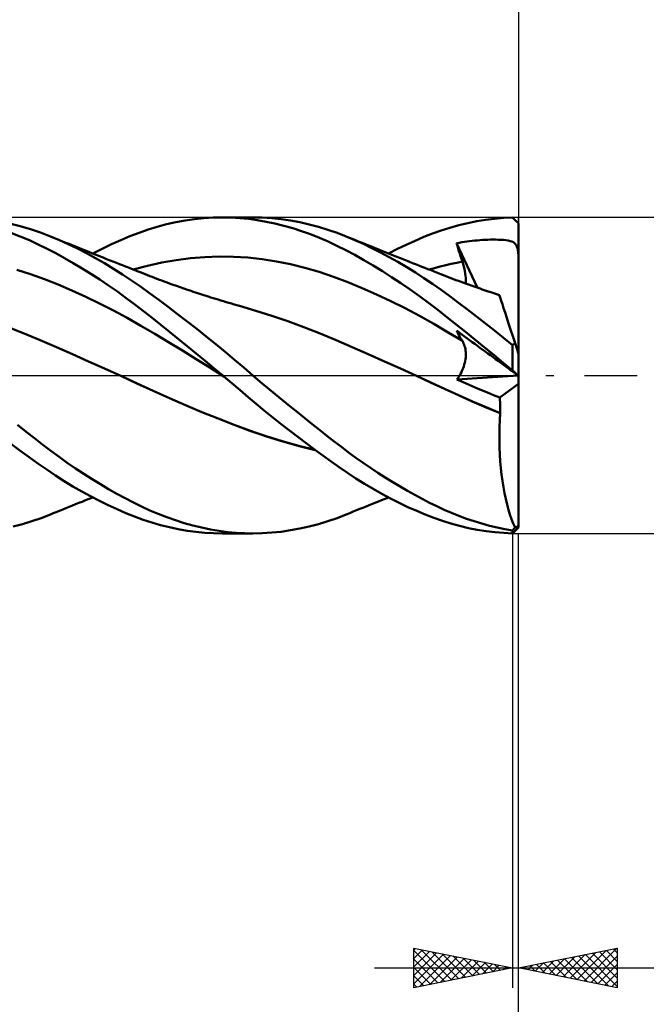
# Model space of a CAD drawing. Units: millimetres. Extents: x -88 to 114, y -66 to 66.
# Drawn here: x 37 to 68, y -32 to 18 of the extents above; entities that cross this region are included whole.
import ezdxf

# ---------------------------------------------------------------- set-up
doc = ezdxf.new("R2010")
doc.units = ezdxf.units.MM
doc.header["$LTSCALE"] = 7.8
doc.linetypes.add('LONGDASH_DASH', pattern=[0.85, 0.4, -0.2, 0.05, -0.2])
for name, color, linetype in [('1', 4, 'CONTINUOUS'), ('2', 7, 'CONTINUOUS'), ('4', 2, 'LONGDASH_DASH'), ('CUT', 1, 'CONTINUOUS'), ('SK2', 7, 'CONTINUOUS'), ('SK4', 2, 'LONGDASH_DASH')]:
    doc.layers.add(name, color=color, linetype=linetype)

msp = doc.modelspace()

# ---------------------------------------------------------------- linework, layer by layer
at = {"layer": '1', "color": 4, "linetype": 'CONTINUOUS', "lineweight": 50}
for p, q in [((46.064, 7.96), (46.536, 7.99)), ((46.536, 7.99), (47.007, 8)), ((47.452, 7.992), (47.007, 8)), ((47.023, 8), (48.549, 8)), ((47.891, 7.966), (47.452, 7.992)), ((49.027, 7.99), (48.554, 8)), ((49.503, 7.96), (49.027, 7.99)), ((61.246, 7.975), (61.7, 7.996)), ((61.743, 7.954), (61.7, 7.996)), ((36.765, 7.562), (36.235, 7.695)), ((37.286, 7.407), (36.765, 7.562)), ((43.245, 7.386), (43.708, 7.528)), ((43.708, 7.528), (44.176, 7.652)), ((44.176, 7.652), (44.647, 7.758)), ((44.647, 7.758), (45.119, 7.844)), ((45.119, 7.844), (45.591, 7.911)), ((45.591, 7.911), (46.064, 7.96)), ((48.327, 7.923), (47.891, 7.966)), ((48.769, 7.862), (48.327, 7.923)), ((49.217, 7.784), (48.769, 7.862)), ((49.666, 7.689), (49.217, 7.784)), ((49.979, 7.911), (49.503, 7.96)), ((50.116, 7.578), (49.666, 7.689)), ((50.455, 7.842), (49.979, 7.911)), ((50.566, 7.45), (50.116, 7.578)), ((50.931, 7.755), (50.455, 7.842)), ((51.406, 7.649), (50.931, 7.755)), ((51.88, 7.523), (51.406, 7.649)), ((52.351, 7.379), (51.88, 7.523)), ((58.084, 7.339), (58.524, 7.481)), ((58.524, 7.481), (58.973, 7.607)), ((58.973, 7.607), (59.426, 7.716)), ((59.426, 7.716), (59.881, 7.807)), ((59.881, 7.807), (60.336, 7.881)), ((60.336, 7.881), (60.791, 7.937)), ((60.791, 7.937), (61.246, 7.975)), ((61.785, 7.913), (61.743, 7.954)), ((61.828, 7.87), (61.785, 7.913)), ((61.871, 7.828), (61.828, 7.87)), ((61.914, 7.786), (61.871, 7.828)), ((61.957, 7.743), (61.914, 7.786)), ((62, 7.7), (61.957, 7.743)), ((62, 7.467), (62, 7.7)), ((36.771, 7.038), (36.301, 7.215)), ((37.234, 6.844), (36.771, 7.038)), ((37.796, 7.233), (37.286, 7.407)), ((38.298, 7.039), (37.796, 7.233)), ((38.752, 6.848), (38.298, 7.039)), ((38.446, 6.979), (38.298, 7.039)), ((41.858, 6.854), (42.326, 7.049)), ((42.326, 7.049), (42.788, 7.227)), ((42.788, 7.227), (43.245, 7.386)), ((51.017, 7.306), (50.566, 7.45)), ((51.467, 7.146), (51.017, 7.306)), ((51.916, 6.969), (51.467, 7.146)), ((52.814, 7.218), (52.351, 7.379)), ((53.274, 7.039), (52.814, 7.218)), ((53.707, 6.857), (53.274, 7.039)), ((53.449, 6.968), (53.274, 7.039)), ((56.761, 6.823), (57.205, 7.01)), ((57.205, 7.01), (57.646, 7.182)), ((57.646, 7.182), (58.084, 7.339)), ((62, 7.234), (62, 7.467)), ((62, 7.001), (62, 7.234)), ((62, 6.769), (62, 7.001)), ((37.686, 6.638), (37.234, 6.844)), ((38.129, 6.419), (37.686, 6.638)), ((38.594, 6.919), (38.446, 6.979)), ((38.757, 6.853), (38.594, 6.919)), ((39.207, 6.642), (38.752, 6.848)), ((38.919, 6.787), (38.757, 6.853)), ((39.081, 6.722), (38.919, 6.787)), ((39.244, 6.657), (39.081, 6.722)), ((39.664, 6.422), (39.207, 6.642)), ((39.406, 6.591), (39.244, 6.657)), ((39.568, 6.526), (39.406, 6.591)), ((39.731, 6.461), (39.568, 6.526)), ((40.915, 6.418), (41.387, 6.644)), ((41.387, 6.644), (41.858, 6.854)), ((52.363, 6.776), (51.916, 6.969)), ((52.809, 6.567), (52.363, 6.776)), ((53.253, 6.343), (52.809, 6.567)), ((53.624, 6.897), (53.449, 6.968)), ((53.78, 6.834), (53.624, 6.897)), ((54.143, 6.661), (53.707, 6.857)), ((53.935, 6.771), (53.78, 6.834)), ((54.091, 6.708), (53.935, 6.771)), ((54.247, 6.646), (54.091, 6.708)), ((54.58, 6.452), (54.143, 6.661)), ((54.402, 6.583), (54.247, 6.646)), ((54.558, 6.521), (54.402, 6.583)), ((54.713, 6.458), (54.558, 6.521)), ((55.866, 6.405), (56.314, 6.621)), ((56.314, 6.621), (56.761, 6.823)), ((58.863, 6.699), (58.994, 6.722)), ((58.902, 6.566), (58.863, 6.699)), ((59.921, 4.441), (58.863, 6.699)), ((58.943, 6.433), (58.902, 6.566)), ((58.994, 6.722), (59.125, 6.744)), ((59.125, 6.744), (59.257, 6.764)), ((59.257, 6.764), (59.388, 6.782)), ((59.388, 6.782), (59.52, 6.799)), ((59.52, 6.799), (59.652, 6.814)), ((59.652, 6.814), (59.784, 6.828)), ((59.784, 6.828), (59.917, 6.84)), ((59.917, 6.84), (60.049, 6.851)), ((60.049, 6.851), (60.182, 6.86)), ((60.182, 6.86), (60.314, 6.867)), ((60.314, 6.867), (60.445, 6.873)), ((60.445, 6.873), (60.576, 6.876)), ((60.576, 6.876), (60.709, 6.878)), ((60.84, 6.877), (60.709, 6.878)), ((60.972, 6.874), (60.84, 6.877)), ((61.105, 6.868), (60.972, 6.874)), ((61.236, 6.859), (61.105, 6.868)), ((61.361, 6.845), (61.236, 6.859)), ((61.477, 6.827), (61.361, 6.845)), ((61.581, 6.803), (61.477, 6.827)), ((61.669, 6.774), (61.581, 6.803)), ((61.74, 6.74), (61.669, 6.774)), ((61.797, 6.7), (61.74, 6.74)), ((61.845, 6.652), (61.797, 6.7)), ((61.886, 6.593), (61.845, 6.652)), ((61.919, 6.522), (61.886, 6.593)), ((61.945, 6.439), (61.919, 6.522)), ((62, 6.536), (62, 6.769)), ((62, 6.303), (62, 6.536)), ((38.569, 6.187), (38.129, 6.419)), ((39.012, 5.944), (38.569, 6.187)), ((40.122, 6.189), (39.664, 6.422)), ((39.893, 6.396), (39.731, 6.461)), ((40.072, 6.324), (39.893, 6.396)), ((40.252, 6.252), (40.072, 6.324)), ((40.58, 5.941), (40.122, 6.189)), ((40.431, 6.181), (40.252, 6.252)), ((40.61, 6.109), (40.431, 6.181)), ((40.442, 6.176), (40.915, 6.418)), ((40.789, 6.038), (40.61, 6.109)), ((40.969, 5.967), (40.789, 6.038)), ((45.392, 5.937), (46.116, 5.996)), ((46.116, 5.996), (46.841, 6.021)), ((47.565, 6.011), (46.841, 6.021)), ((48.289, 5.965), (47.565, 6.011)), ((53.706, 6.1), (53.253, 6.343)), ((54.17, 5.841), (53.706, 6.1)), ((55.018, 6.23), (54.58, 6.452)), ((54.869, 6.396), (54.713, 6.458)), ((54.991, 6.347), (54.869, 6.396)), ((55.162, 6.279), (54.991, 6.347)), ((55.457, 5.996), (55.018, 6.23)), ((55.332, 6.211), (55.162, 6.279)), ((55.503, 6.143), (55.332, 6.211)), ((55.418, 6.176), (55.866, 6.405)), ((55.897, 5.748), (55.457, 5.996)), ((55.674, 6.074), (55.503, 6.143)), ((55.845, 6.007), (55.674, 6.074)), ((56.016, 5.939), (55.845, 6.007)), ((58.983, 6.299), (58.943, 6.433)), ((59.025, 6.166), (58.983, 6.299)), ((59.067, 6.032), (59.025, 6.166)), ((59.111, 5.898), (59.067, 6.032)), ((61.967, 6.339), (61.945, 6.439)), ((61.985, 6.217), (61.967, 6.339)), ((62, 6.07), (61.985, 6.217)), ((62, 6.07), (62, 6.303)), ((62, 1.089), (62, 6.07)), ((39.457, 5.689), (39.012, 5.944)), ((39.902, 5.422), (39.457, 5.689)), ((41.039, 5.68), (40.58, 5.941)), ((41.148, 5.895), (40.969, 5.967)), ((41.498, 5.405), (41.039, 5.68)), ((41.327, 5.824), (41.148, 5.895)), ((41.506, 5.753), (41.327, 5.824)), ((41.654, 5.694), (41.506, 5.753)), ((41.803, 5.635), (41.654, 5.694)), ((41.951, 5.576), (41.803, 5.635)), ((42.1, 5.518), (41.951, 5.576)), ((42.248, 5.459), (42.1, 5.518)), ((42.495, 5.361), (43.219, 5.557)), ((43.219, 5.557), (43.943, 5.719)), ((43.943, 5.719), (44.668, 5.845)), ((44.668, 5.845), (45.392, 5.937)), ((49.014, 5.885), (48.289, 5.965)), ((49.738, 5.772), (49.014, 5.885)), ((50.462, 5.627), (49.738, 5.772)), ((51.187, 5.451), (50.462, 5.627)), ((54.637, 5.568), (54.17, 5.841)), ((55.106, 5.282), (54.637, 5.568)), ((56.337, 5.489), (55.897, 5.748)), ((56.186, 5.871), (56.016, 5.939)), ((56.357, 5.803), (56.186, 5.871)), ((56.776, 5.216), (56.337, 5.489)), ((56.482, 5.753), (56.357, 5.803)), ((56.637, 5.692), (56.482, 5.753)), ((56.792, 5.63), (56.637, 5.692)), ((56.948, 5.569), (56.792, 5.63)), ((57.103, 5.507), (56.948, 5.569)), ((57.258, 5.446), (57.103, 5.507)), ((57.753, 5.44), (58.033, 5.516)), ((58.033, 5.516), (58.313, 5.586)), ((58.313, 5.586), (58.594, 5.65)), ((58.594, 5.65), (58.874, 5.71)), ((58.874, 5.71), (59.155, 5.764)), ((59.155, 5.763), (59.111, 5.898)), ((59.193, 5.641), (59.155, 5.763)), ((59.228, 5.519), (59.193, 5.641)), ((59.258, 5.399), (59.228, 5.519)), ((37.297, 5.125), (36.598, 5.343)), ((37.995, 4.876), (37.297, 5.125)), ((40.35, 5.144), (39.902, 5.422)), ((40.798, 4.854), (40.35, 5.144)), ((41.956, 5.116), (41.498, 5.405)), ((42.413, 4.815), (41.956, 5.116)), ((42.397, 5.4), (42.248, 5.459)), ((42.545, 5.341), (42.397, 5.4)), ((42.694, 5.282), (42.545, 5.341)), ((42.891, 5.204), (42.694, 5.282)), ((43.089, 5.126), (42.891, 5.204)), ((43.21, 5.078), (43.089, 5.126)), ((43.332, 5.031), (43.21, 5.078)), ((43.453, 4.985), (43.332, 5.031)), ((51.911, 5.242), (51.187, 5.451)), ((52.635, 5), (51.911, 5.242)), ((53.36, 4.725), (52.635, 5)), ((55.576, 4.983), (55.106, 5.282)), ((57.214, 4.932), (56.776, 5.216)), ((57.413, 5.385), (57.258, 5.446)), ((57.569, 5.323), (57.413, 5.385)), ((57.472, 5.361), (57.753, 5.44)), ((57.724, 5.262), (57.569, 5.323)), ((57.895, 5.194), (57.724, 5.262)), ((58.067, 5.126), (57.895, 5.194)), ((58.195, 5.076), (58.067, 5.126)), ((58.323, 5.026), (58.195, 5.076)), ((58.451, 4.977), (58.323, 5.026)), ((59.284, 5.28), (59.258, 5.399)), ((59.304, 5.164), (59.284, 5.28)), ((59.319, 5.052), (59.304, 5.164)), ((59.329, 4.943), (59.319, 5.052)), ((38.694, 4.599), (37.995, 4.876)), ((39.392, 4.303), (38.694, 4.599)), ((41.246, 4.553), (40.798, 4.854)), ((41.693, 4.242), (41.246, 4.553)), ((42.866, 4.5), (42.413, 4.815)), ((43.321, 4.173), (42.866, 4.5)), ((43.575, 4.938), (43.453, 4.985)), ((43.696, 4.892), (43.575, 4.938)), ((43.817, 4.846), (43.696, 4.892)), ((43.939, 4.801), (43.817, 4.846)), ((44.06, 4.756), (43.939, 4.801)), ((44.214, 4.7), (44.06, 4.756)), ((44.369, 4.644), (44.214, 4.7)), ((44.523, 4.588), (44.369, 4.644)), ((44.677, 4.534), (44.523, 4.588)), ((44.865, 4.468), (44.677, 4.534)), ((54.084, 4.426), (53.36, 4.725)), ((56.047, 4.672), (55.576, 4.983)), ((56.516, 4.35), (56.047, 4.672)), ((57.65, 4.636), (57.214, 4.932)), ((58.084, 4.329), (57.65, 4.636)), ((58.579, 4.928), (58.451, 4.977)), ((58.706, 4.88), (58.579, 4.928)), ((58.834, 4.832), (58.706, 4.88)), ((58.962, 4.784), (58.834, 4.832)), ((59.09, 4.737), (58.962, 4.784)), ((59.231, 4.686), (59.09, 4.737)), ((59.372, 4.634), (59.231, 4.686)), ((59.323, 4.652), (59.331, 4.743)), ((59.333, 4.839), (59.329, 4.943)), ((59.331, 4.743), (59.333, 4.839)), ((59.514, 4.584), (59.372, 4.634)), ((59.655, 4.534), (59.514, 4.584)), ((59.755, 4.498), (59.655, 4.534)), ((59.855, 4.463), (59.755, 4.498)), ((40.091, 3.986), (39.392, 4.303)), ((42.138, 3.921), (41.693, 4.242)), ((43.785, 3.832), (43.321, 4.173)), ((45.052, 4.403), (44.865, 4.468)), ((45.239, 4.339), (45.052, 4.403)), ((45.426, 4.276), (45.239, 4.339)), ((45.534, 4.24), (45.426, 4.276)), ((45.642, 4.204), (45.534, 4.24)), ((45.75, 4.168), (45.642, 4.204)), ((45.858, 4.133), (45.75, 4.168)), ((45.966, 4.098), (45.858, 4.133)), ((46.074, 4.063), (45.966, 4.098)), ((46.182, 4.029), (46.074, 4.063)), ((46.29, 3.994), (46.182, 4.029)), ((46.416, 3.955), (46.29, 3.994)), ((54.809, 4.105), (54.084, 4.426)), ((55.533, 3.763), (54.809, 4.105)), ((56.984, 4.017), (56.516, 4.35)), ((57.449, 3.673), (56.984, 4.017)), ((58.52, 4.011), (58.084, 4.329)), ((58.965, 3.681), (58.52, 4.011)), ((59.955, 4.429), (59.855, 4.463)), ((60.055, 4.394), (59.955, 4.429)), ((60.156, 4.36), (60.055, 4.394)), ((60.256, 4.325), (60.156, 4.36)), ((60.356, 4.292), (60.256, 4.325)), ((60.456, 4.258), (60.356, 4.292)), ((60.6, 4.21), (60.456, 4.258)), ((60.744, 4.163), (60.6, 4.21)), ((60.888, 4.116), (60.744, 4.163)), ((61.032, 4.069), (60.888, 4.116)), ((61.038, 4.051), (61.032, 4.069)), ((61.056, 3.996), (61.038, 4.051)), ((61.086, 3.903), (61.056, 3.996)), ((40.789, 3.649), (40.091, 3.986)), ((41.488, 3.292), (40.789, 3.649)), ((42.579, 3.591), (42.138, 3.921)), ((43.015, 3.255), (42.579, 3.591)), ((44.26, 3.477), (43.785, 3.832)), ((46.542, 3.916), (46.416, 3.955)), ((46.667, 3.877), (46.542, 3.916)), ((46.793, 3.838), (46.667, 3.877)), ((46.929, 3.797), (46.793, 3.838)), ((47.065, 3.756), (46.929, 3.797)), ((47.201, 3.716), (47.065, 3.756)), ((47.336, 3.676), (47.201, 3.716)), ((47.472, 3.636), (47.336, 3.676)), ((47.608, 3.597), (47.472, 3.636)), ((47.744, 3.558), (47.608, 3.597)), ((47.88, 3.519), (47.744, 3.558)), ((48.694, 3.279), (47.88, 3.519)), ((56.257, 3.4), (55.533, 3.763)), ((57.91, 3.32), (57.449, 3.673)), ((59.418, 3.34), (58.965, 3.681)), ((61.127, 3.775), (61.086, 3.903)), ((61.18, 3.612), (61.127, 3.775)), ((61.244, 3.414), (61.18, 3.612)), ((42.186, 2.915), (41.488, 3.292)), ((43.45, 2.912), (43.015, 3.255)), ((44.742, 3.111), (44.26, 3.477)), ((45.224, 2.739), (44.742, 3.111)), ((49.508, 3.019), (48.694, 3.279)), ((50.322, 2.741), (49.508, 3.019)), ((56.982, 3.015), (56.257, 3.4)), ((57.706, 2.608), (56.982, 3.015)), ((58.37, 2.958), (57.91, 3.32)), ((59.874, 2.992), (59.418, 3.34)), ((60.331, 2.637), (59.874, 2.992)), ((61.319, 3.184), (61.244, 3.414)), ((61.404, 2.925), (61.319, 3.184)), ((42.885, 2.516), (42.186, 2.915)), ((43.583, 2.101), (42.885, 2.516)), ((43.892, 2.56), (43.45, 2.912)), ((44.337, 2.204), (43.892, 2.56)), ((45.707, 2.36), (45.224, 2.739)), ((51.136, 2.444), (50.322, 2.741)), ((58.43, 2.18), (57.706, 2.608)), ((58.838, 2.585), (58.37, 2.958)), ((59.313, 2.205), (58.838, 2.585)), ((60.789, 2.277), (60.331, 2.637)), ((61.497, 2.637), (61.404, 2.925)), ((61.598, 2.325), (61.497, 2.637)), ((36.973, 2.127), (36.159, 2.444)), ((37.788, 1.789), (36.973, 2.127)), ((44.282, 1.682), (43.583, 2.101)), ((44.784, 1.844), (44.337, 2.204)), ((46.189, 1.975), (45.707, 2.36)), ((51.95, 2.127), (51.136, 2.444)), ((52.765, 1.789), (51.95, 2.127)), ((59.155, 1.745), (58.43, 2.18)), ((58.902, 2.186), (58.863, 2.262)), ((58.994, 2.167), (58.863, 2.262)), ((58.943, 2.111), (58.902, 2.186)), ((58.983, 2.036), (58.943, 2.111)), ((59.025, 1.962), (58.983, 2.036)), ((59.125, 2.072), (58.994, 2.167)), ((59.257, 1.977), (59.125, 2.072)), ((59.79, 1.82), (59.313, 2.205)), ((61.245, 1.911), (60.789, 2.277)), ((61.707, 1.99), (61.598, 2.325)), ((38.602, 1.434), (37.788, 1.789)), ((44.98, 1.257), (44.282, 1.682)), ((45.232, 1.481), (44.784, 1.844)), ((46.671, 1.584), (46.189, 1.975)), ((47.151, 1.188), (46.671, 1.584)), ((53.579, 1.434), (52.765, 1.789)), ((59.067, 1.888), (59.025, 1.962)), ((59.111, 1.816), (59.067, 1.888)), ((59.155, 1.745), (59.111, 1.816)), ((59.189, 1.685), (59.155, 1.745)), ((59.22, 1.622), (59.189, 1.685)), ((59.248, 1.555), (59.22, 1.622)), ((59.272, 1.485), (59.248, 1.555)), ((59.388, 1.881), (59.257, 1.977)), ((59.52, 1.786), (59.388, 1.881)), ((59.652, 1.69), (59.52, 1.786)), ((59.784, 1.594), (59.652, 1.69)), ((59.917, 1.498), (59.784, 1.594)), ((60.268, 1.432), (59.79, 1.82)), ((60.049, 1.402), (59.917, 1.498)), ((61.7, 1.541), (61.245, 1.911)), ((61.7, 1.541), (61.717, 1.555)), ((61.7, 0.251), (61.7, 1.541)), ((61.822, 1.636), (61.707, 1.99)), ((61.717, 1.555), (61.735, 1.569)), ((61.735, 1.569), (61.752, 1.582)), ((61.752, 1.582), (61.77, 1.596)), ((61.77, 1.596), (61.787, 1.609)), ((61.787, 1.609), (61.805, 1.623)), ((61.805, 1.623), (61.822, 1.636)), ((62, 1.089), (61.822, 1.636)), ((39.416, 1.075), (38.602, 1.434)), ((40.23, 0.713), (39.416, 1.075)), ((45.679, 0.829), (44.98, 1.257)), ((45.68, 1.115), (45.232, 1.481)), ((46.128, 0.745), (45.68, 1.115)), ((47.621, 0.791), (47.151, 1.188)), ((54.393, 1.075), (53.579, 1.434)), ((55.207, 0.713), (54.393, 1.075)), ((59.293, 1.412), (59.272, 1.485)), ((59.31, 1.335), (59.293, 1.412)), ((59.322, 1.254), (59.31, 1.335)), ((59.33, 1.171), (59.322, 1.254)), ((59.325, 0.911), (59.332, 0.999)), ((59.333, 1.085), (59.33, 1.171)), ((59.332, 0.999), (59.333, 1.085)), ((60.314, 1.21), (60.049, 1.402)), ((60.746, 1.041), (60.268, 1.432)), ((60.445, 1.115), (60.314, 1.21)), ((60.576, 1.019), (60.445, 1.115)), ((60.709, 0.924), (60.576, 1.019)), ((61.223, 0.647), (60.746, 1.041)), ((62, -7.7), (62, 1.089)), ((41.044, 0.347), (40.23, 0.713)), ((46.377, 0.395), (45.679, 0.829)), ((46.576, 0.374), (46.128, 0.745)), ((48.085, 0.396), (47.621, 0.791)), ((56.021, 0.346), (55.207, 0.713)), ((59.226, 0.455), (59.255, 0.548)), ((59.255, 0.548), (59.28, 0.64)), ((59.28, 0.64), (59.3, 0.731)), ((59.3, 0.731), (59.315, 0.822)), ((59.315, 0.822), (59.325, 0.911)), ((60.84, 0.828), (60.709, 0.924)), ((60.972, 0.733), (60.84, 0.828)), ((61.105, 0.636), (60.972, 0.733)), ((61.236, 0.541), (61.105, 0.636)), ((61.7, 0.251), (61.223, 0.647)), ((61.361, 0.451), (61.236, 0.541)), ((41.858, -0.024), (41.044, 0.347)), ((47.076, -0.045), (46.377, 0.395)), ((47.023, 0), (46.576, 0.374)), ((48.549, 0), (48.085, 0.396)), ((48.923, -0.315), (48.549, 0)), ((56.835, -0.024), (56.021, 0.346)), ((59.004, -0.021), (59.058, 0.074)), ((59.058, 0.074), (59.108, 0.17)), ((59.108, 0.17), (59.152, 0.266)), ((59.152, 0.266), (59.192, 0.361)), ((59.192, 0.361), (59.226, 0.455)), ((61.477, 0.367), (61.361, 0.451)), ((61.581, 0.291), (61.477, 0.367)), ((61.669, 0.228), (61.581, 0.291)), ((61.74, 0.176), (61.669, 0.228)), ((61.743, 0.213), (61.7, 0.251)), ((61.797, 0.134), (61.74, 0.176)), ((61.785, 0.177), (61.743, 0.213)), ((61.828, 0.14), (61.785, 0.177)), ((61.845, 0.1), (61.797, 0.134)), ((61.871, 0.104), (61.828, 0.14)), ((61.886, 0.07), (61.845, 0.1)), ((61.914, 0.068), (61.871, 0.104)), ((61.919, 0.047), (61.886, 0.07)), ((61.957, 0.033), (61.914, 0.068)), ((61.945, 0.028), (61.919, 0.047)), ((61.967, 0.012), (61.945, 0.028)), ((62, -0.002), (61.957, 0.033)), ((61.985, -0.001), (61.967, 0.012)), ((42.679, -0.404), (41.858, -0.024)), ((42.687, -0.407), (41.858, -0.024)), ((43.5, -0.785), (42.679, -0.404)), ((43.5, -0.783), (42.687, -0.407)), ((47.032, -0.007), (47.023, 0)), ((47.041, -0.015), (47.032, -0.007)), ((47.067, -0.037), (47.041, -0.015)), ((47.076, -0.045), (47.067, -0.037)), ((47.492, -0.396), (47.076, -0.045)), ((47.903, -0.746), (47.492, -0.396)), ((49.298, -0.629), (48.923, -0.315)), ((56.835, -0.024), (56.835, -0.024)), ((56.835, -0.024), (56.835, -0.024)), ((56.835, -0.024), (56.835, -0.024)), ((57.541, -0.35), (56.835, -0.024)), ((57.556, -0.356), (56.835, -0.024)), ((56.835, -0.024), (56.835, -0.024)), ((56.835, -0.024), (56.835, -0.024)), ((56.835, -0.024), (56.835, -0.024)), ((58.248, -0.679), (57.541, -0.35)), ((58.258, -0.682), (57.556, -0.356)), ((58.883, -0.206), (61.985, -0.001)), ((58.883, -0.206), (58.946, -0.114)), ((59.191, -0.341), (58.883, -0.206)), ((58.946, -0.114), (59.004, -0.021)), ((59.5, -0.475), (59.191, -0.341)), ((59.81, -0.608), (59.5, -0.475)), ((61.052, -1.124), (62, -0.422)), ((62, -0.011), (61.985, -0.001)), ((44.321, -1.152), (43.5, -0.783)), ((44.321, -1.154), (43.5, -0.785)), ((48.312, -1.094), (47.903, -0.746)), ((49.674, -0.941), (49.298, -0.629)), ((50.051, -1.251), (49.674, -0.941)), ((58.954, -1), (58.248, -0.679)), ((58.96, -1.002), (58.258, -0.682)), ((60.12, -0.739), (59.81, -0.608)), ((60.43, -0.869), (60.12, -0.739)), ((60.741, -0.997), (60.43, -0.869)), ((45.147, -1.509), (44.321, -1.152)), ((45.142, -1.51), (44.321, -1.154)), ((48.725, -1.441), (48.312, -1.094)), ((49.144, -1.786), (48.725, -1.441)), ((50.427, -1.558), (50.051, -1.251)), ((59.66, -1.312), (58.954, -1)), ((59.664, -1.312), (58.96, -1.002)), ((60.366, -1.615), (59.66, -1.312)), ((60.369, -1.613), (59.664, -1.312)), ((61.052, -1.124), (60.741, -0.997)), ((61.06, -1.234), (61.052, -1.124)), ((61.067, -1.345), (61.06, -1.234)), ((61.072, -1.456), (61.067, -1.345)), ((61.076, -1.568), (61.072, -1.456)), ((45.964, -1.854), (45.142, -1.51)), ((45.972, -1.854), (45.147, -1.509)), ((46.785, -2.186), (45.964, -1.854)), ((46.793, -2.185), (45.972, -1.854)), ((49.565, -2.126), (49.144, -1.786)), ((50.803, -1.862), (50.427, -1.558)), ((51.179, -2.163), (50.803, -1.862)), ((61.072, -1.908), (60.366, -1.615)), ((61.075, -1.906), (60.369, -1.613)), ((61.052, -2.256), (61.072, -1.908)), ((61.072, -1.908), (61.073, -1.908)), ((61.073, -1.908), (61.074, -1.907)), ((61.074, -1.907), (61.074, -1.906)), ((61.074, -1.906), (61.075, -1.906)), ((61.074, -1.907), (61.074, -1.907)), ((61.075, -1.906), (61.077, -1.793)), ((61.077, -1.681), (61.076, -1.568)), ((61.077, -1.793), (61.077, -1.681)), ((47.606, -2.506), (46.785, -2.186)), ((47.6, -2.5), (46.793, -2.185)), ((49.986, -2.462), (49.565, -2.126)), ((50.407, -2.791), (49.986, -2.462)), ((51.554, -2.462), (51.179, -2.163)), ((51.928, -2.758), (51.554, -2.462)), ((61.039, -2.605), (61.052, -2.256)), ((37.068, -2.85), (36.635, -2.508)), ((37.492, -3.182), (37.068, -2.85)), ((48.4, -2.797), (47.6, -2.5)), ((48.427, -2.811), (47.606, -2.506)), ((49.215, -3.076), (48.4, -2.797)), ((49.248, -3.091), (48.427, -2.811)), ((50.829, -3.116), (50.407, -2.791)), ((52.301, -3.051), (51.928, -2.758)), ((61.032, -2.955), (61.039, -2.605)), ((61.033, -3.306), (61.032, -2.955)), ((36.754, -3.792), (36.285, -3.443)), ((37.909, -3.506), (37.492, -3.182)), ((50.04, -3.331), (49.215, -3.076)), ((50.069, -3.345), (49.248, -3.091)), ((50.869, -3.561), (50.04, -3.331)), ((50.89, -3.574), (50.069, -3.345)), ((51.251, -3.436), (50.829, -3.116)), ((51.673, -3.749), (51.251, -3.436)), ((52.668, -3.338), (52.301, -3.051)), ((53.032, -3.618), (52.668, -3.338)), ((61.04, -3.656), (61.033, -3.306)), ((37.218, -4.131), (36.754, -3.792)), ((38.323, -3.82), (37.909, -3.506)), ((38.737, -4.126), (38.323, -3.82)), ((51.697, -3.766), (50.869, -3.561)), ((51.711, -3.777), (50.89, -3.574)), ((52.093, -4.057), (51.673, -3.749)), ((53.396, -3.893), (53.032, -3.618)), ((53.765, -4.163), (53.396, -3.893)), ((61.055, -4.005), (61.04, -3.656)), ((37.671, -4.455), (37.218, -4.131)), ((38.113, -4.765), (37.671, -4.455)), ((39.154, -4.422), (38.737, -4.126)), ((39.572, -4.708), (39.154, -4.422)), ((52.511, -4.357), (52.093, -4.057)), ((52.927, -4.651), (52.511, -4.357)), ((54.136, -4.426), (53.765, -4.163)), ((54.508, -4.682), (54.136, -4.426)), ((61.077, -4.351), (61.055, -4.005)), ((61.106, -4.69), (61.077, -4.351)), ((38.554, -5.061), (38.113, -4.765)), ((39.99, -4.985), (39.572, -4.708)), ((40.409, -5.252), (39.99, -4.985)), ((53.344, -4.937), (52.927, -4.651)), ((53.771, -5.217), (53.344, -4.937)), ((54.881, -4.929), (54.508, -4.682)), ((55.254, -5.169), (54.881, -4.929)), ((61.142, -5.021), (61.106, -4.69)), ((38.997, -5.345), (38.554, -5.061)), ((39.441, -5.616), (38.997, -5.345)), ((40.829, -5.509), (40.409, -5.252)), ((54.206, -5.489), (53.771, -5.217)), ((55.628, -5.401), (55.254, -5.169)), ((56.002, -5.626), (55.628, -5.401)), ((61.184, -5.343), (61.142, -5.021)), ((61.233, -5.657), (61.184, -5.343)), ((39.887, -5.874), (39.441, -5.616)), ((40.334, -6.119), (39.887, -5.874)), ((41.249, -5.756), (40.829, -5.509)), ((41.669, -5.994), (41.249, -5.756)), ((54.643, -5.748), (54.206, -5.489)), ((55.083, -5.996), (54.643, -5.748)), ((56.376, -5.843), (56.002, -5.626)), ((56.75, -6.051), (56.376, -5.843)), ((61.289, -5.961), (61.233, -5.657)), ((61.35, -6.253), (61.289, -5.961)), ((39.575, -6.523), (39.738, -6.458)), ((39.738, -6.458), (39.901, -6.393)), ((39.901, -6.393), (40.082, -6.32)), ((40.082, -6.32), (40.262, -6.248)), ((40.262, -6.248), (40.442, -6.176)), ((40.782, -6.351), (40.334, -6.119)), ((41.23, -6.57), (40.782, -6.351)), ((42.088, -6.22), (41.669, -5.994)), ((42.505, -6.436), (42.088, -6.22)), ((42.919, -6.64), (42.505, -6.436)), ((54.606, -6.501), (54.77, -6.435)), ((54.77, -6.435), (54.916, -6.377)), ((54.916, -6.377), (55.057, -6.321)), ((55.057, -6.321), (55.241, -6.247)), ((55.523, -6.231), (55.083, -5.996)), ((55.241, -6.247), (55.418, -6.176)), ((55.964, -6.454), (55.523, -6.231)), ((56.404, -6.663), (55.964, -6.454)), ((57.123, -6.251), (56.75, -6.051)), ((57.494, -6.442), (57.123, -6.251)), ((57.863, -6.623), (57.494, -6.442)), ((61.417, -6.532), (61.35, -6.253)), ((38.298, -7.039), (38.447, -6.978)), ((38.447, -6.978), (38.596, -6.918)), ((38.596, -6.918), (38.759, -6.852)), ((38.759, -6.852), (38.922, -6.786)), ((38.922, -6.786), (39.085, -6.72)), ((39.085, -6.72), (39.249, -6.655)), ((39.249, -6.655), (39.412, -6.589)), ((39.412, -6.589), (39.575, -6.523)), ((41.677, -6.776), (41.23, -6.57)), ((42.122, -6.967), (41.677, -6.776)), ((42.564, -7.143), (42.122, -6.967)), ((43.336, -6.832), (42.919, -6.64)), ((43.76, -7.012), (43.336, -6.832)), ((53.274, -7.039), (53.456, -6.965)), ((53.456, -6.965), (53.636, -6.892)), ((53.636, -6.892), (53.798, -6.827)), ((53.798, -6.827), (53.96, -6.761)), ((53.96, -6.761), (54.121, -6.696)), ((54.121, -6.696), (54.283, -6.631)), ((54.283, -6.631), (54.444, -6.566)), ((54.444, -6.566), (54.606, -6.501)), ((56.843, -6.858), (56.404, -6.663)), ((57.279, -7.04), (56.843, -6.858)), ((58.233, -6.796), (57.863, -6.623)), ((58.606, -6.958), (58.233, -6.796)), ((58.985, -7.11), (58.606, -6.958)), ((61.489, -6.797), (61.417, -6.532)), ((61.566, -7.047), (61.489, -6.797)), ((36.888, -7.528), (37.36, -7.384)), ((37.36, -7.384), (37.829, -7.221)), ((37.829, -7.221), (38.298, -7.039)), ((42.999, -7.303), (42.564, -7.143)), ((43.434, -7.446), (42.999, -7.303)), ((43.876, -7.575), (43.434, -7.446)), ((44.194, -7.181), (43.76, -7.012)), ((44.634, -7.335), (44.194, -7.181)), ((45.076, -7.473), (44.634, -7.335)), ((45.517, -7.596), (45.076, -7.473)), ((51.88, -7.523), (52.351, -7.379)), ((52.351, -7.379), (52.814, -7.218)), ((52.814, -7.218), (53.274, -7.039)), ((57.712, -7.207), (57.279, -7.04)), ((58.143, -7.359), (57.712, -7.207)), ((58.576, -7.496), (58.143, -7.359)), ((59.371, -7.253), (58.985, -7.11)), ((59.758, -7.383), (59.371, -7.253)), ((60.147, -7.501), (59.758, -7.383)), ((61.648, -7.283), (61.566, -7.047)), ((61.733, -7.502), (61.648, -7.283)), ((36.414, -7.652), (36.888, -7.528)), ((44.321, -7.687), (43.876, -7.575)), ((44.768, -7.782), (44.321, -7.687)), ((45.216, -7.859), (44.768, -7.782)), ((45.664, -7.92), (45.216, -7.859)), ((45.959, -7.703), (45.517, -7.596)), ((46.112, -7.964), (45.664, -7.92)), ((46.4, -7.794), (45.959, -7.703)), ((46.56, -7.991), (46.112, -7.964)), ((46.84, -7.868), (46.4, -7.794)), ((47.278, -7.927), (46.84, -7.868)), ((47.706, -7.968), (47.278, -7.927)), ((48.129, -7.992), (47.706, -7.968)), ((49.027, -7.99), (49.503, -7.96)), ((49.503, -7.96), (49.979, -7.911)), ((49.979, -7.911), (50.455, -7.842)), ((50.455, -7.842), (50.931, -7.755)), ((50.931, -7.755), (51.406, -7.649)), ((51.406, -7.649), (51.88, -7.523)), ((59.018, -7.618), (58.576, -7.496)), ((59.464, -7.724), (59.018, -7.618)), ((59.911, -7.812), (59.464, -7.724)), ((60.358, -7.884), (59.911, -7.812)), ((60.536, -7.607), (60.147, -7.501)), ((60.806, -7.938), (60.358, -7.884)), ((60.925, -7.701), (60.536, -7.607)), ((61.254, -7.976), (60.806, -7.938)), ((61.313, -7.782), (60.925, -7.701)), ((61.7, -7.996), (61.254, -7.976)), ((61.7, -7.85), (61.313, -7.782)), ((61.7, -7.85), (61.717, -7.83)), ((61.7, -7.996), (61.7, -7.85)), ((61.7, -7.996), (61.749, -7.948)), ((61.717, -7.83), (61.735, -7.809)), ((61.822, -7.706), (61.733, -7.502)), ((61.735, -7.809), (61.752, -7.789)), ((61.749, -7.948), (61.799, -7.9)), ((61.752, -7.789), (61.77, -7.768)), ((61.77, -7.768), (61.787, -7.747)), ((61.787, -7.747), (61.805, -7.727)), ((61.799, -7.9), (61.848, -7.851)), ((61.805, -7.727), (61.822, -7.706)), ((61.848, -7.851), (61.898, -7.802)), ((61.898, -7.802), (61.947, -7.753)), ((61.947, -7.753), (61.997, -7.703)), ((61.997, -7.703), (62, -7.7)), ((47.007, -8), (46.56, -7.991)), ((48.549, -8), (47.023, -8)), ((48.554, -8), (48.129, -7.992)), ((48.554, -8), (49.027, -7.99))]:
    msp.add_line(p, q, dxfattribs=at)
msp.add_ellipse((61.487, 0), major_axis=(0, 7.768), ratio=0.343561, start_param=3.267684, end_param=3.335117, dxfattribs=at)
at = {"layer": '2', "color": 7, "linetype": 'CONTINUOUS', "lineweight": 25}
for p, q in [((62, 34.4), (62, 8)), ((75, 8), (61.7, 8)), ((61.7, -8), (75, -8)), ((61.7, -8), (61.7, -31)), ((62, -41), (62, -8)), ((62, -51), (62, -8)), ((62, -31), (62, -8)), ((56.7, -31), (56.7, -29)), ((56.7, -29), (61.7, -30)), ((56.7, -29.103), (56.785, -29.017)), ((56.7, -29.527), (57.139, -29.088)), ((56.7, -29.123), (58.264, -30.687)), ((56.7, -29.951), (57.493, -29.159)), ((56.7, -30.375), (57.846, -29.229)), ((56.7, -30.8), (58.2, -29.3)), ((56.98, -30.944), (58.553, -29.371)), ((57.077, -29.075), (58.618, -30.616)), ((57.607, -29.181), (58.971, -30.546)), ((58.137, -29.287), (59.325, -30.475)), ((58.668, -29.394), (59.679, -30.404)), ((62, -30), (67, -29)), ((64.255, -30.451), (65.382, -29.324)), ((64.608, -30.522), (65.912, -29.218)), ((64.962, -30.592), (66.442, -29.112)), ((65.032, -29.394), (66.548, -30.91)), ((65.315, -30.663), (66.973, -29.005)), ((65.385, -29.323), (67, -30.938)), ((65.669, -30.734), (67, -29.403)), ((65.739, -29.252), (67, -30.513)), ((66.092, -29.182), (67, -30.089)), ((66.446, -29.111), (67, -29.665)), ((66.8, -29.04), (67, -29.24)), ((67, -29), (67, -31)), ((56.7, -29.547), (57.911, -30.758)), ((57.51, -30.838), (58.907, -29.441)), ((58.04, -30.732), (59.26, -29.512)), ((58.571, -30.626), (59.614, -29.583)), ((59.101, -30.52), (59.967, -29.653)), ((59.198, -29.5), (60.032, -30.334)), ((59.631, -30.414), (60.321, -29.724)), ((59.728, -29.606), (60.386, -30.263)), ((60.162, -30.308), (60.675, -29.795)), ((60.259, -29.712), (60.739, -30.192)), ((60.692, -30.202), (61.028, -29.866)), ((60.789, -29.818), (61.093, -30.121)), ((62.487, -30.097), (62.73, -29.854)), ((62.557, -29.889), (62.835, -30.167)), ((62.84, -30.168), (63.26, -29.748)), ((62.91, -29.818), (63.366, -30.273)), ((63.194, -30.239), (63.791, -29.642)), ((63.264, -29.747), (63.896, -30.379)), ((63.547, -30.309), (64.321, -29.536)), ((63.618, -29.676), (64.426, -30.485)), ((63.901, -30.38), (64.851, -29.43)), ((63.971, -29.606), (64.957, -30.591)), ((64.325, -29.535), (65.487, -30.697)), ((64.678, -29.464), (66.017, -30.803)), ((66.022, -30.804), (67, -29.827)), ((54.7, -30), (89.825, -30)), ((56.7, -29.971), (57.557, -30.829)), ((61.7, -30), (56.7, -31)), ((56.7, -30.396), (57.204, -30.899)), ((61.222, -30.096), (61.382, -29.936)), ((61.319, -29.924), (61.446, -30.051)), ((67, -31), (62, -30)), ((62.133, -30.027), (62.2, -29.96)), ((62.203, -29.959), (62.305, -30.061)), ((66.376, -30.875), (67, -30.251)), ((56.7, -30.82), (56.85, -30.97)), ((66.729, -30.946), (67, -30.675))]:
    msp.add_line(p, q, dxfattribs=at)
at = {"layer": '4', "color": 2, "linetype": 'LONGDASH_DASH', "lineweight": 25}
msp.add_line((0, 0), (62, 0), dxfattribs=at)
at = {"layer": 'CUT', "color": 1, "linetype": 'CONTINUOUS', "lineweight": 25}
for p, q in [((61.7, 8), (14, 8)), ((62, 7.7), (61.7, 8)), ((62, 0), (62, 8)), ((62, 8), (62, 7.7)), ((14.01, 0), (62, 0))]:
    msp.add_line(p, q, dxfattribs=at)
at = {"layer": 'SK2', "color": 7, "linetype": 'CONTINUOUS', "lineweight": 25}
msp.add_line((62, 44.4), (62, 8), dxfattribs=at)
at = {"layer": 'SK4', "color": 2, "linetype": 'LONGDASH_DASH', "lineweight": 25}
msp.add_line((-54, 0), (68, 0), dxfattribs=at)

doc.saveas('drawing.dxf')
